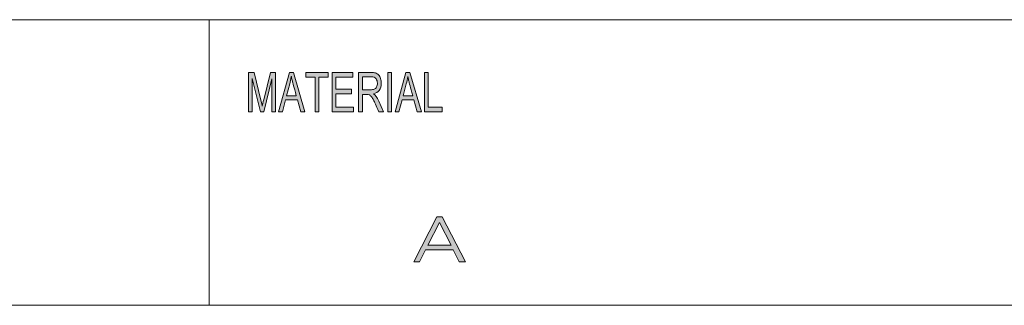
# Model space of a CAD drawing. Units: inches. Extents: x 0 to 16.5, y 0 to 11.7.
# Drawn here: x 11.6 to 14.1, y 1.2 to 1.9 of the extents above; entities that cross this region are included whole.
import ezdxf

# ---------------------------------------------------------------- set-up
doc = ezdxf.new("R2010")
doc.units = ezdxf.units.IN
doc.header["$MEASUREMENT"] = 0
doc.layers.add('Layer 1', color=7, linetype='Continuous', lineweight=0)

# ---------------------------------------------------------------- blocks, each defined once
blk = doc.blocks.new('Block_1')
at = {"layer": 'Layer 1', "true_color": 0x000000, "transparency": 33554687}
h = blk.add_hatch(color=18, dxfattribs=at)
h.dxf.hatch_style = 2
edge = h.paths.add_edge_path()
edge.add_spline(control_points=[(12.6513, 1.6756), (12.6513, 1.6756), (12.6068, 1.6756), (12.6068, 1.6756), (12.6068, 1.6756), (12.6068, 1.7741), (12.6068, 1.7741), (12.6068, 1.7741), (12.6163, 1.7741), (12.6163, 1.7741), (12.6163, 1.7741), (12.6163, 1.6873), (12.6163, 1.6873), (12.6163, 1.6873), (12.6513, 1.6873), (12.6513, 1.6873), (12.6513, 1.6873), (12.6513, 1.6756), (12.6513, 1.6756)], knot_values=[0, 0, 0, 0, 1, 1, 1, 2, 2, 2, 3, 3, 3, 4, 4, 4, 5, 5, 5, 6, 6, 6, 6], degree=3, periodic=0)
edge = h.paths.add_edge_path()
edge.add_spline(control_points=[(12.5776, 1.7159), (12.5718, 1.7372), (12.5685, 1.7494), (12.5678, 1.7522), (12.567, 1.7551), (12.5662, 1.759), (12.5653, 1.7638), (12.5653, 1.7638), (12.5651, 1.7638), (12.5651, 1.7638), (12.5642, 1.7572), (12.563, 1.7511), (12.5614, 1.7454), (12.5614, 1.7454), (12.5535, 1.7159), (12.5535, 1.7159), (12.5535, 1.7159), (12.5776, 1.7159), (12.5776, 1.7159)], knot_values=[0, 0, 0, 0, 1, 1, 1, 2, 2, 2, 3, 3, 3, 4, 4, 4, 5, 5, 5, 6, 6, 6, 6], degree=3, periodic=0)
edge = h.paths.add_edge_path()
edge.add_spline(control_points=[(12.5995, 1.6756), (12.5995, 1.6756), (12.5888, 1.6756), (12.5888, 1.6756), (12.5888, 1.6756), (12.5805, 1.7056), (12.5805, 1.7056), (12.5805, 1.7056), (12.5508, 1.7056), (12.5508, 1.7056), (12.5508, 1.7056), (12.543, 1.6756), (12.543, 1.6756), (12.543, 1.6756), (12.533, 1.6756), (12.533, 1.6756), (12.533, 1.6756), (12.5603, 1.7741), (12.5603, 1.7741), (12.5603, 1.7741), (12.5705, 1.7741), (12.5705, 1.7741), (12.5705, 1.7741), (12.5995, 1.6756), (12.5995, 1.6756)], knot_values=[0, 0, 0, 0, 1, 1, 1, 2, 2, 2, 3, 3, 3, 4, 4, 4, 5, 5, 5, 6, 6, 6, 7, 7, 7, 8, 8, 8, 8], degree=3, periodic=0)
edge = h.paths.add_edge_path()
edge.add_spline(control_points=[(12.5241, 1.6756), (12.5241, 1.6756), (12.5146, 1.6756), (12.5146, 1.6756), (12.5146, 1.6756), (12.5146, 1.7741), (12.5146, 1.7741), (12.5146, 1.7741), (12.5241, 1.7741), (12.5241, 1.7741), (12.5241, 1.7741), (12.5241, 1.6756), (12.5241, 1.6756)], knot_values=[0, 0, 0, 0, 1, 1, 1, 2, 2, 2, 3, 3, 3, 4, 4, 4, 4], degree=3, periodic=0)
edge = h.paths.add_edge_path()
edge.add_spline(control_points=[(12.4511, 1.7308), (12.4511, 1.7308), (12.4713, 1.7308), (12.4713, 1.7308), (12.4754, 1.7308), (12.4786, 1.7313), (12.481, 1.7322), (12.4834, 1.7332), (12.4853, 1.735), (12.4867, 1.7378), (12.4881, 1.7406), (12.4888, 1.7437), (12.4888, 1.7472), (12.4888, 1.7516), (12.4876, 1.7555), (12.4853, 1.7586), (12.4829, 1.7617), (12.479, 1.7633), (12.4736, 1.7633), (12.4736, 1.7633), (12.4511, 1.7633), (12.4511, 1.7633), (12.4511, 1.7633), (12.4511, 1.7308), (12.4511, 1.7308)], knot_values=[0, 0, 0, 0, 1, 1, 1, 2, 2, 2, 3, 3, 3, 4, 4, 4, 5, 5, 5, 6, 6, 6, 7, 7, 7, 8, 8, 8, 8], degree=3, periodic=0)
edge = h.paths.add_edge_path()
edge.add_spline(control_points=[(12.5044, 1.6756), (12.5044, 1.6756), (12.4925, 1.6756), (12.4925, 1.6756), (12.4855, 1.6911), (12.4811, 1.7006), (12.4794, 1.7042), (12.4776, 1.7077), (12.4758, 1.7107), (12.474, 1.7133), (12.4721, 1.7158), (12.4703, 1.7174), (12.4686, 1.7181), (12.467, 1.7187), (12.4647, 1.7191), (12.462, 1.7191), (12.462, 1.7191), (12.4511, 1.7191), (12.4511, 1.7191), (12.4511, 1.7191), (12.4511, 1.6756), (12.4511, 1.6756), (12.4511, 1.6756), (12.4417, 1.6756), (12.4417, 1.6756), (12.4417, 1.6756), (12.4417, 1.7741), (12.4417, 1.7741), (12.4417, 1.7741), (12.4732, 1.7741), (12.4732, 1.7741), (12.4775, 1.7741), (12.4811, 1.7737), (12.484, 1.773), (12.4869, 1.7722), (12.4895, 1.7706), (12.4917, 1.7682), (12.4939, 1.7657), (12.4956, 1.7626), (12.4967, 1.7589), (12.4979, 1.7552), (12.4985, 1.7513), (12.4985, 1.7472), (12.4985, 1.7397), (12.4968, 1.7338), (12.4934, 1.7292), (12.49, 1.7247), (12.4851, 1.7218), (12.4786, 1.7206), (12.4786, 1.7206), (12.4786, 1.7204), (12.4786, 1.7204), (12.4833, 1.7175), (12.4878, 1.7115), (12.492, 1.7024), (12.492, 1.7024), (12.5044, 1.6756), (12.5044, 1.6756)], knot_values=[0, 0, 0, 0, 1, 1, 1, 2, 2, 2, 3, 3, 3, 4, 4, 4, 5, 5, 5, 6, 6, 6, 7, 7, 7, 8, 8, 8, 9, 9, 9, 10, 10, 10, 11, 11, 11, 12, 12, 12, 13, 13, 13, 14, 14, 14, 15, 15, 15, 16, 16, 16, 17, 17, 17, 18, 18, 18, 19, 19, 19, 19], degree=3, periodic=0)
edge = h.paths.add_edge_path()
edge.add_spline(control_points=[(12.4285, 1.6756), (12.4285, 1.6756), (12.3754, 1.6756), (12.3754, 1.6756), (12.3754, 1.6756), (12.3754, 1.7741), (12.3754, 1.7741), (12.3754, 1.7741), (12.4268, 1.7741), (12.4268, 1.7741), (12.4268, 1.7741), (12.4268, 1.7624), (12.4268, 1.7624), (12.4268, 1.7624), (12.3848, 1.7624), (12.3848, 1.7624), (12.3848, 1.7624), (12.3848, 1.7323), (12.3848, 1.7323), (12.3848, 1.7323), (12.4241, 1.7323), (12.4241, 1.7323), (12.4241, 1.7323), (12.4241, 1.7206), (12.4241, 1.7206), (12.4241, 1.7206), (12.3848, 1.7206), (12.3848, 1.7206), (12.3848, 1.7206), (12.3848, 1.6873), (12.3848, 1.6873), (12.3848, 1.6873), (12.4285, 1.6873), (12.4285, 1.6873), (12.4285, 1.6873), (12.4285, 1.6756), (12.4285, 1.6756)], knot_values=[0, 0, 0, 0, 1, 1, 1, 2, 2, 2, 3, 3, 3, 4, 4, 4, 5, 5, 5, 6, 6, 6, 7, 7, 7, 8, 8, 8, 9, 9, 9, 10, 10, 10, 11, 11, 11, 12, 12, 12, 12], degree=3, periodic=0)
edge = h.paths.add_edge_path()
edge.add_spline(control_points=[(12.3653, 1.7624), (12.3653, 1.7624), (12.3418, 1.7624), (12.3418, 1.7624), (12.3418, 1.7624), (12.3418, 1.6756), (12.3418, 1.6756), (12.3418, 1.6756), (12.3323, 1.6756), (12.3323, 1.6756), (12.3323, 1.6756), (12.3323, 1.7624), (12.3323, 1.7624), (12.3323, 1.7624), (12.309, 1.7624), (12.309, 1.7624), (12.309, 1.7624), (12.309, 1.7741), (12.309, 1.7741), (12.309, 1.7741), (12.3653, 1.7741), (12.3653, 1.7741), (12.3653, 1.7741), (12.3653, 1.7624), (12.3653, 1.7624)], knot_values=[0, 0, 0, 0, 1, 1, 1, 2, 2, 2, 3, 3, 3, 4, 4, 4, 5, 5, 5, 6, 6, 6, 7, 7, 7, 8, 8, 8, 8], degree=3, periodic=0)
edge = h.paths.add_edge_path()
edge.add_spline(control_points=[(12.2851, 1.7159), (12.2792, 1.7372), (12.276, 1.7494), (12.2752, 1.7522), (12.2745, 1.7551), (12.2737, 1.759), (12.2727, 1.7638), (12.2727, 1.7638), (12.2725, 1.7638), (12.2725, 1.7638), (12.2716, 1.7572), (12.2704, 1.7511), (12.2689, 1.7454), (12.2689, 1.7454), (12.2609, 1.7159), (12.2609, 1.7159), (12.2609, 1.7159), (12.2851, 1.7159), (12.2851, 1.7159)], knot_values=[0, 0, 0, 0, 1, 1, 1, 2, 2, 2, 3, 3, 3, 4, 4, 4, 5, 5, 5, 6, 6, 6, 6], degree=3, periodic=0)
edge = h.paths.add_edge_path()
edge.add_spline(control_points=[(12.3069, 1.6756), (12.3069, 1.6756), (12.2963, 1.6756), (12.2963, 1.6756), (12.2963, 1.6756), (12.2879, 1.7056), (12.2879, 1.7056), (12.2879, 1.7056), (12.2582, 1.7056), (12.2582, 1.7056), (12.2582, 1.7056), (12.2504, 1.6756), (12.2504, 1.6756), (12.2504, 1.6756), (12.2404, 1.6756), (12.2404, 1.6756), (12.2404, 1.6756), (12.2678, 1.7741), (12.2678, 1.7741), (12.2678, 1.7741), (12.2779, 1.7741), (12.2779, 1.7741), (12.2779, 1.7741), (12.3069, 1.6756), (12.3069, 1.6756)], knot_values=[0, 0, 0, 0, 1, 1, 1, 2, 2, 2, 3, 3, 3, 4, 4, 4, 5, 5, 5, 6, 6, 6, 7, 7, 7, 8, 8, 8, 8], degree=3, periodic=0)
edge = h.paths.add_edge_path()
edge.add_spline(control_points=[(12.233, 1.6756), (12.233, 1.6756), (12.224, 1.6756), (12.224, 1.6756), (12.224, 1.6756), (12.224, 1.7581), (12.224, 1.7581), (12.224, 1.7581), (12.2239, 1.7581), (12.2239, 1.7581), (12.2239, 1.7581), (12.2034, 1.6756), (12.2034, 1.6756), (12.2034, 1.6756), (12.195, 1.6756), (12.195, 1.6756), (12.195, 1.6756), (12.1746, 1.7594), (12.1746, 1.7594), (12.1746, 1.7594), (12.1743, 1.7594), (12.1743, 1.7594), (12.1743, 1.7594), (12.1743, 1.6756), (12.1743, 1.6756), (12.1743, 1.6756), (12.1654, 1.6756), (12.1654, 1.6756), (12.1654, 1.6756), (12.1654, 1.7741), (12.1654, 1.7741), (12.1654, 1.7741), (12.1794, 1.7741), (12.1794, 1.7741), (12.1794, 1.7741), (12.1962, 1.7044), (12.1962, 1.7044), (12.1981, 1.6966), (12.1992, 1.6918), (12.1995, 1.6898), (12.1995, 1.6898), (12.1997, 1.6898), (12.1997, 1.6898), (12.2006, 1.6936), (12.2018, 1.6989), (12.2035, 1.7056), (12.2035, 1.7056), (12.2205, 1.7741), (12.2205, 1.7741), (12.2205, 1.7741), (12.233, 1.7741), (12.233, 1.7741), (12.233, 1.7741), (12.233, 1.6756), (12.233, 1.6756)], knot_values=[0, 0, 0, 0, 1, 1, 1, 2, 2, 2, 3, 3, 3, 4, 4, 4, 5, 5, 5, 6, 6, 6, 7, 7, 7, 8, 8, 8, 9, 9, 9, 10, 10, 10, 11, 11, 11, 12, 12, 12, 13, 13, 13, 14, 14, 14, 15, 15, 15, 16, 16, 16, 17, 17, 17, 18, 18, 18, 18], degree=3, periodic=0)
at = {"layer": 'Layer 1'}
for points, knots in [([(12.233, 1.6756), (12.233, 1.6756), (12.224, 1.6756), (12.224, 1.6756), (12.224, 1.6756), (12.224, 1.7581), (12.224, 1.7581), (12.224, 1.7581), (12.2239, 1.7581), (12.2239, 1.7581), (12.2239, 1.7581), (12.2034, 1.6756), (12.2034, 1.6756), (12.2034, 1.6756), (12.195, 1.6756), (12.195, 1.6756), (12.195, 1.6756), (12.1746, 1.7594), (12.1746, 1.7594), (12.1746, 1.7594), (12.1743, 1.7594), (12.1743, 1.7594), (12.1743, 1.7594), (12.1743, 1.6756), (12.1743, 1.6756), (12.1743, 1.6756), (12.1654, 1.6756), (12.1654, 1.6756), (12.1654, 1.6756), (12.1654, 1.7741), (12.1654, 1.7741), (12.1654, 1.7741), (12.1794, 1.7741), (12.1794, 1.7741), (12.1794, 1.7741), (12.1962, 1.7044), (12.1962, 1.7044), (12.1981, 1.6966), (12.1992, 1.6918), (12.1995, 1.6898), (12.1995, 1.6898), (12.1997, 1.6898), (12.1997, 1.6898), (12.2006, 1.6936), (12.2018, 1.6989), (12.2035, 1.7056), (12.2035, 1.7056), (12.2205, 1.7741), (12.2205, 1.7741), (12.2205, 1.7741), (12.233, 1.7741), (12.233, 1.7741), (12.233, 1.7741), (12.233, 1.6756), (12.233, 1.6756)], [0, 0, 0, 0, 1, 1, 1, 2, 2, 2, 3, 3, 3, 4, 4, 4, 5, 5, 5, 6, 6, 6, 7, 7, 7, 8, 8, 8, 9, 9, 9, 10, 10, 10, 11, 11, 11, 12, 12, 12, 13, 13, 13, 14, 14, 14, 15, 15, 15, 16, 16, 16, 17, 17, 17, 18, 18, 18, 18]), ([(12.3069, 1.6756), (12.3069, 1.6756), (12.2963, 1.6756), (12.2963, 1.6756), (12.2963, 1.6756), (12.2879, 1.7056), (12.2879, 1.7056), (12.2879, 1.7056), (12.2582, 1.7056), (12.2582, 1.7056), (12.2582, 1.7056), (12.2504, 1.6756), (12.2504, 1.6756), (12.2504, 1.6756), (12.2404, 1.6756), (12.2404, 1.6756), (12.2404, 1.6756), (12.2678, 1.7741), (12.2678, 1.7741), (12.2678, 1.7741), (12.2779, 1.7741), (12.2779, 1.7741), (12.2779, 1.7741), (12.3069, 1.6756), (12.3069, 1.6756)], [0, 0, 0, 0, 1, 1, 1, 2, 2, 2, 3, 3, 3, 4, 4, 4, 5, 5, 5, 6, 6, 6, 7, 7, 7, 8, 8, 8, 8]), ([(12.2851, 1.7159), (12.2792, 1.7372), (12.276, 1.7494), (12.2752, 1.7522), (12.2745, 1.7551), (12.2737, 1.759), (12.2727, 1.7638), (12.2727, 1.7638), (12.2725, 1.7638), (12.2725, 1.7638), (12.2716, 1.7572), (12.2704, 1.7511), (12.2689, 1.7454), (12.2689, 1.7454), (12.2609, 1.7159), (12.2609, 1.7159), (12.2609, 1.7159), (12.2851, 1.7159), (12.2851, 1.7159)], [0, 0, 0, 0, 1, 1, 1, 2, 2, 2, 3, 3, 3, 4, 4, 4, 5, 5, 5, 6, 6, 6, 6]), ([(12.3653, 1.7624), (12.3653, 1.7624), (12.3418, 1.7624), (12.3418, 1.7624), (12.3418, 1.7624), (12.3418, 1.6756), (12.3418, 1.6756), (12.3418, 1.6756), (12.3323, 1.6756), (12.3323, 1.6756), (12.3323, 1.6756), (12.3323, 1.7624), (12.3323, 1.7624), (12.3323, 1.7624), (12.309, 1.7624), (12.309, 1.7624), (12.309, 1.7624), (12.309, 1.7741), (12.309, 1.7741), (12.309, 1.7741), (12.3653, 1.7741), (12.3653, 1.7741), (12.3653, 1.7741), (12.3653, 1.7624), (12.3653, 1.7624)], [0, 0, 0, 0, 1, 1, 1, 2, 2, 2, 3, 3, 3, 4, 4, 4, 5, 5, 5, 6, 6, 6, 7, 7, 7, 8, 8, 8, 8]), ([(12.4285, 1.6756), (12.4285, 1.6756), (12.3754, 1.6756), (12.3754, 1.6756), (12.3754, 1.6756), (12.3754, 1.7741), (12.3754, 1.7741), (12.3754, 1.7741), (12.4268, 1.7741), (12.4268, 1.7741), (12.4268, 1.7741), (12.4268, 1.7624), (12.4268, 1.7624), (12.4268, 1.7624), (12.3848, 1.7624), (12.3848, 1.7624), (12.3848, 1.7624), (12.3848, 1.7323), (12.3848, 1.7323), (12.3848, 1.7323), (12.4241, 1.7323), (12.4241, 1.7323), (12.4241, 1.7323), (12.4241, 1.7206), (12.4241, 1.7206), (12.4241, 1.7206), (12.3848, 1.7206), (12.3848, 1.7206), (12.3848, 1.7206), (12.3848, 1.6873), (12.3848, 1.6873), (12.3848, 1.6873), (12.4285, 1.6873), (12.4285, 1.6873), (12.4285, 1.6873), (12.4285, 1.6756), (12.4285, 1.6756)], [0, 0, 0, 0, 1, 1, 1, 2, 2, 2, 3, 3, 3, 4, 4, 4, 5, 5, 5, 6, 6, 6, 7, 7, 7, 8, 8, 8, 9, 9, 9, 10, 10, 10, 11, 11, 11, 12, 12, 12, 12]), ([(12.5044, 1.6756), (12.5044, 1.6756), (12.4925, 1.6756), (12.4925, 1.6756), (12.4855, 1.6911), (12.4811, 1.7006), (12.4794, 1.7042), (12.4776, 1.7077), (12.4758, 1.7107), (12.474, 1.7133), (12.4721, 1.7158), (12.4703, 1.7174), (12.4686, 1.7181), (12.467, 1.7187), (12.4647, 1.7191), (12.462, 1.7191), (12.462, 1.7191), (12.4511, 1.7191), (12.4511, 1.7191), (12.4511, 1.7191), (12.4511, 1.6756), (12.4511, 1.6756), (12.4511, 1.6756), (12.4417, 1.6756), (12.4417, 1.6756), (12.4417, 1.6756), (12.4417, 1.7741), (12.4417, 1.7741), (12.4417, 1.7741), (12.4732, 1.7741), (12.4732, 1.7741), (12.4775, 1.7741), (12.4811, 1.7737), (12.484, 1.773), (12.4869, 1.7722), (12.4895, 1.7706), (12.4917, 1.7682), (12.4939, 1.7657), (12.4956, 1.7626), (12.4967, 1.7589), (12.4979, 1.7552), (12.4985, 1.7513), (12.4985, 1.7472), (12.4985, 1.7397), (12.4968, 1.7338), (12.4934, 1.7292), (12.49, 1.7247), (12.4851, 1.7218), (12.4786, 1.7206), (12.4786, 1.7206), (12.4786, 1.7204), (12.4786, 1.7204), (12.4833, 1.7175), (12.4878, 1.7115), (12.492, 1.7024), (12.492, 1.7024), (12.5044, 1.6756), (12.5044, 1.6756)], [0, 0, 0, 0, 1, 1, 1, 2, 2, 2, 3, 3, 3, 4, 4, 4, 5, 5, 5, 6, 6, 6, 7, 7, 7, 8, 8, 8, 9, 9, 9, 10, 10, 10, 11, 11, 11, 12, 12, 12, 13, 13, 13, 14, 14, 14, 15, 15, 15, 16, 16, 16, 17, 17, 17, 18, 18, 18, 19, 19, 19, 19]), ([(12.4511, 1.7308), (12.4511, 1.7308), (12.4713, 1.7308), (12.4713, 1.7308), (12.4754, 1.7308), (12.4786, 1.7313), (12.481, 1.7322), (12.4834, 1.7332), (12.4853, 1.735), (12.4867, 1.7378), (12.4881, 1.7406), (12.4888, 1.7437), (12.4888, 1.7472), (12.4888, 1.7516), (12.4876, 1.7555), (12.4853, 1.7586), (12.4829, 1.7617), (12.479, 1.7633), (12.4736, 1.7633), (12.4736, 1.7633), (12.4511, 1.7633), (12.4511, 1.7633), (12.4511, 1.7633), (12.4511, 1.7308), (12.4511, 1.7308)], [0, 0, 0, 0, 1, 1, 1, 2, 2, 2, 3, 3, 3, 4, 4, 4, 5, 5, 5, 6, 6, 6, 7, 7, 7, 8, 8, 8, 8]), ([(12.5241, 1.6756), (12.5241, 1.6756), (12.5146, 1.6756), (12.5146, 1.6756), (12.5146, 1.6756), (12.5146, 1.7741), (12.5146, 1.7741), (12.5146, 1.7741), (12.5241, 1.7741), (12.5241, 1.7741), (12.5241, 1.7741), (12.5241, 1.6756), (12.5241, 1.6756)], [0, 0, 0, 0, 1, 1, 1, 2, 2, 2, 3, 3, 3, 4, 4, 4, 4]), ([(12.5995, 1.6756), (12.5995, 1.6756), (12.5888, 1.6756), (12.5888, 1.6756), (12.5888, 1.6756), (12.5805, 1.7056), (12.5805, 1.7056), (12.5805, 1.7056), (12.5508, 1.7056), (12.5508, 1.7056), (12.5508, 1.7056), (12.543, 1.6756), (12.543, 1.6756), (12.543, 1.6756), (12.533, 1.6756), (12.533, 1.6756), (12.533, 1.6756), (12.5603, 1.7741), (12.5603, 1.7741), (12.5603, 1.7741), (12.5705, 1.7741), (12.5705, 1.7741), (12.5705, 1.7741), (12.5995, 1.6756), (12.5995, 1.6756)], [0, 0, 0, 0, 1, 1, 1, 2, 2, 2, 3, 3, 3, 4, 4, 4, 5, 5, 5, 6, 6, 6, 7, 7, 7, 8, 8, 8, 8]), ([(12.5776, 1.7159), (12.5718, 1.7372), (12.5685, 1.7494), (12.5678, 1.7522), (12.567, 1.7551), (12.5662, 1.759), (12.5653, 1.7638), (12.5653, 1.7638), (12.5651, 1.7638), (12.5651, 1.7638), (12.5642, 1.7572), (12.563, 1.7511), (12.5614, 1.7454), (12.5614, 1.7454), (12.5535, 1.7159), (12.5535, 1.7159), (12.5535, 1.7159), (12.5776, 1.7159), (12.5776, 1.7159)], [0, 0, 0, 0, 1, 1, 1, 2, 2, 2, 3, 3, 3, 4, 4, 4, 5, 5, 5, 6, 6, 6, 6]), ([(12.6513, 1.6756), (12.6513, 1.6756), (12.6068, 1.6756), (12.6068, 1.6756), (12.6068, 1.6756), (12.6068, 1.7741), (12.6068, 1.7741), (12.6068, 1.7741), (12.6163, 1.7741), (12.6163, 1.7741), (12.6163, 1.7741), (12.6163, 1.6873), (12.6163, 1.6873), (12.6163, 1.6873), (12.6513, 1.6873), (12.6513, 1.6873), (12.6513, 1.6873), (12.6513, 1.6756), (12.6513, 1.6756)], [0, 0, 0, 0, 1, 1, 1, 2, 2, 2, 3, 3, 3, 4, 4, 4, 5, 5, 5, 6, 6, 6, 6])]:
    blk.add_open_spline(points, degree=3, knots=knots, dxfattribs=at)

msp = doc.modelspace()

# ---------------------------------------------------------------- hatches: boundary and pattern name
at = {"layer": 'Layer 1', "true_color": 0x000000, "transparency": 33554687}
h = msp.add_hatch(color=18, dxfattribs=at)
h.dxf.hatch_style = 2
edge = h.paths.add_edge_path()
edge.add_spline(control_points=[(12.6737, 1.3397), (12.6737, 1.3397), (12.6447, 1.3968), (12.6447, 1.3968), (12.6447, 1.3968), (12.6155, 1.3397), (12.6155, 1.3397), (12.6155, 1.3397), (12.6737, 1.3397), (12.6737, 1.3397)], knot_values=[0, 0, 0, 0, 1, 1, 1, 2, 2, 2, 3, 3, 3, 3], degree=3, periodic=0)
edge = h.paths.add_edge_path()
edge.add_spline(control_points=[(12.6381, 1.4116), (12.6381, 1.4116), (12.6516, 1.4116), (12.6516, 1.4116), (12.6516, 1.4116), (12.7097, 1.2984), (12.7097, 1.2984), (12.7097, 1.2984), (12.6942, 1.2984), (12.6942, 1.2984), (12.6942, 1.2984), (12.6793, 1.3281), (12.6793, 1.3281), (12.6793, 1.3281), (12.6099, 1.3281), (12.6099, 1.3281), (12.6099, 1.3281), (12.5947, 1.2984), (12.5947, 1.2984), (12.5947, 1.2984), (12.58, 1.2984), (12.58, 1.2984), (12.58, 1.2984), (12.6381, 1.4116), (12.6381, 1.4116)], knot_values=[0, 0, 0, 0, 1, 1, 1, 2, 2, 2, 3, 3, 3, 4, 4, 4, 5, 5, 5, 6, 6, 6, 7, 7, 7, 8, 8, 8, 8], degree=3, periodic=0)

# ---------------------------------------------------------------- linework, layer by layer
at = {"layer": 'Layer 1', "color": 18, "lineweight": 18, "true_color": 0x000000}
for points in [[(8.7792, 1.9069), (8.7792, 1.9069), (16.0625, 1.9069), (16.0625, 1.9069)], [(12.0667, 1.1889), (12.0667, 1.1889), (12.0667, 1.9069), (12.0667, 1.9069)], [(8.7792, 1.1889), (8.7792, 1.1889), (16.0625, 1.1889), (16.0625, 1.1889)]]:
    msp.add_open_spline(points, degree=3, dxfattribs=at)
at = {"layer": 'Layer 1'}
for points, knots in [([(12.6381, 1.4116), (12.6381, 1.4116), (12.6516, 1.4116), (12.6516, 1.4116), (12.6516, 1.4116), (12.7097, 1.2984), (12.7097, 1.2984), (12.7097, 1.2984), (12.6942, 1.2984), (12.6942, 1.2984), (12.6942, 1.2984), (12.6793, 1.3281), (12.6793, 1.3281), (12.6793, 1.3281), (12.6099, 1.3281), (12.6099, 1.3281), (12.6099, 1.3281), (12.5947, 1.2984), (12.5947, 1.2984), (12.5947, 1.2984), (12.58, 1.2984), (12.58, 1.2984), (12.58, 1.2984), (12.6381, 1.4116), (12.6381, 1.4116)], [0, 0, 0, 0, 1, 1, 1, 2, 2, 2, 3, 3, 3, 4, 4, 4, 5, 5, 5, 6, 6, 6, 7, 7, 7, 8, 8, 8, 8]), ([(12.6737, 1.3397), (12.6737, 1.3397), (12.6447, 1.3968), (12.6447, 1.3968), (12.6447, 1.3968), (12.6155, 1.3397), (12.6155, 1.3397), (12.6155, 1.3397), (12.6737, 1.3397), (12.6737, 1.3397)], [0, 0, 0, 0, 1, 1, 1, 2, 2, 2, 3, 3, 3, 3])]:
    msp.add_open_spline(points, degree=3, knots=knots, dxfattribs=at)

# ---------------------------------------------------------------- block references
msp.add_blockref('Block_1', (0, 0), dxfattribs=at)

doc.saveas('drawing.dxf')
